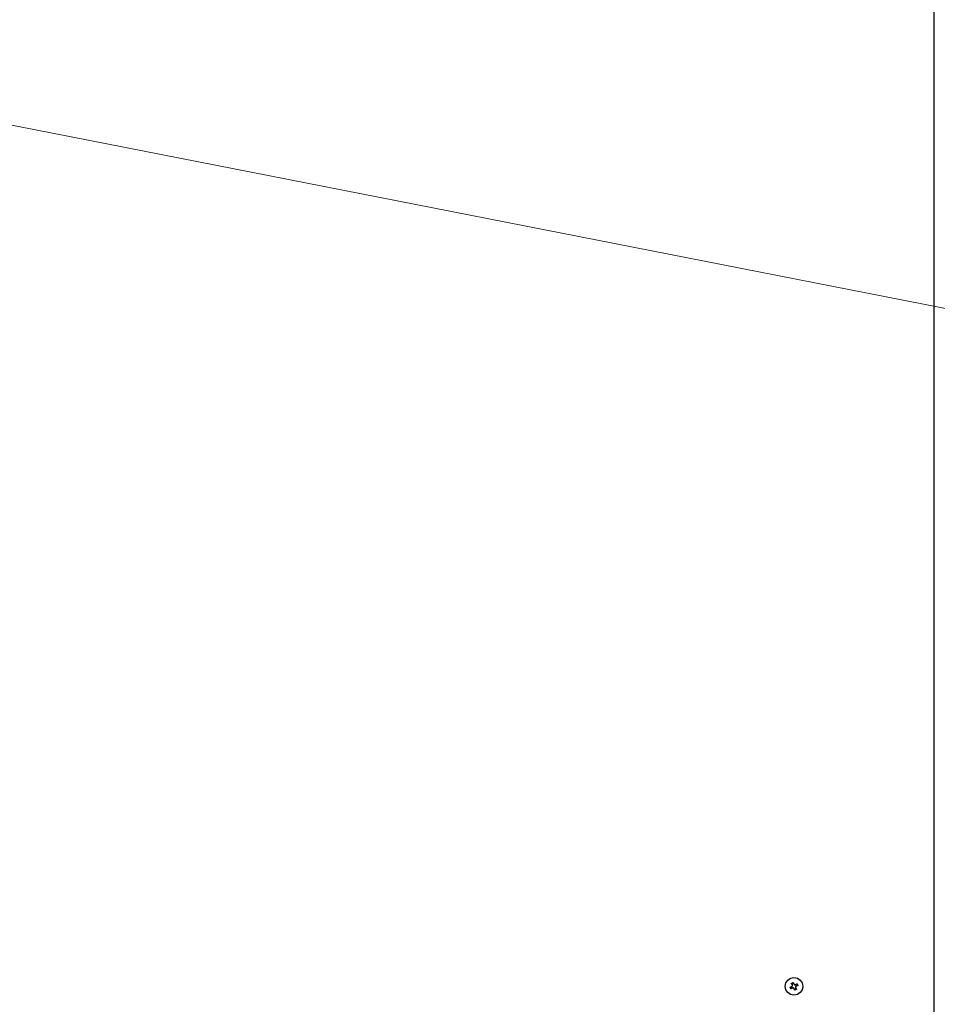
# Model space of a CAD drawing. Extents: x -624 to 1578, y -748 to 2321.
# Drawn here: x 94 to 119, y 84 to 110 of the extents above; entities that cross this region are included whole.
import ezdxf

# ---------------------------------------------------------------- set-up
doc = ezdxf.new("R2010")
doc.units = 0
doc.layers.get('0').update_dxf_attribs({"linetype": 'CONTINUOUS'})
doc.layers.add('DD0', color=7, linetype='CONTINUOUS')
doc.layers.add('M1', color=3, linetype='CONTINUOUS')
doc.styles.get("Standard").update_dxf_attribs({"font": 'txt', "bigfont": 'BIGFONT'})
doc.dimstyles.new('LEADSTYL', dxfattribs={"dimtxt": 3.2, "dimasz": 3, "dimexe": 0.18, "dimexo": 0.0625, "dimgap": 1, "dimtad": 0, "dimtih": 1, "dimtoh": 1, "dimdec": 4, "dimzin": 0, "dimdsep": 46, "dimtxsty": 'STANDARD', "dimblk1": 'OPEN', "dimblk2": 'OPEN', "dimsah": 1, "dimcen": 0.09, "dimadec": 0, "dimazin": 0, "dimtfac": 1, "dimtdec": 4, "dimtofl": 0, "dimtmove": 0, "dimatfit": 3, "dimfxl": 1, "dimtolj": 1, "dimtzin": 0, "dimarcsym": 0})

# ---------------------------------------------------------------- blocks, each defined once
blk = doc.blocks.new('_OPEN')
at = {"color": 0, "lineweight": 13}
for p, q in [((-0.965926, 0.258819), (0, 0)), ((0, 0), (-1, 0)), ((0, 0), (-0.965926, -0.258819))]:
    blk.add_line(p, q, dxfattribs=at)

msp = doc.modelspace()

# ---------------------------------------------------------------- linework, layer by layer
at = {"layer": 'M1', "linetype": 'CONTINUOUS', "lineweight": 25}
for p, q in [((118.657556, 131.834766), (118.657556, 83.262267)), ((114.83522, 83.980805), (114.857296, 83.935942)), ((114.901094, 84.064602), (114.856231, 84.042526)), ((114.919018, 83.914932), (114.963881, 83.937008)), ((114.98489, 83.998729), (114.962814, 84.043592))]:
    msp.add_line(p, q, dxfattribs=at)
msp.add_circle((114.910056, 83.989767), 0.235, dxfattribs=at)
at = {"layer": 'M1', "linetype": 'CONTINUOUS', "lineweight": 25, "extrusion": (0, 0, -1)}
for points, knots in [([(114.808335, 83.967575), (114.810204, 83.968494), (114.812073, 83.969414), (114.81395, 83.970337), (114.815827, 83.971261), (114.817712, 83.972188), (114.819602, 83.973119), (114.821492, 83.974049), (114.823387, 83.974982), (114.825288, 83.975917), (114.82719, 83.976853), (114.829096, 83.977791), (114.831008, 83.978731), (114.832919, 83.979672), (114.834834, 83.980615), (114.836755, 83.98156), (114.838676, 83.982505), (114.840603, 83.983452), (114.842532, 83.984402), (114.844462, 83.985351), (114.846394, 83.986303), (114.848332, 83.987257), (114.850269, 83.988211), (114.852212, 83.989167), (114.854155, 83.990122)], [0, 0, 0, 0, 1, 1, 1, 2, 2, 2, 3, 3, 3, 4, 4, 4, 5, 5, 5, 6, 6, 6, 7, 7, 7, 8, 8, 8, 8]), ([(114.830412, 83.922713), (114.829446, 83.924556), (114.82848, 83.926398), (114.827522, 83.928247), (114.826564, 83.930095), (114.825613, 83.931949), (114.824669, 83.933806), (114.823724, 83.935664), (114.822784, 83.937525), (114.821851, 83.93939), (114.820917, 83.941255), (114.81999, 83.943122), (114.819069, 83.944994), (114.818148, 83.946865), (114.817233, 83.948739), (114.816325, 83.950616), (114.815418, 83.952494), (114.814517, 83.954374), (114.813622, 83.956256), (114.812728, 83.958138), (114.811838, 83.960022), (114.810958, 83.961909), (114.810078, 83.963796), (114.809207, 83.965685), (114.808335, 83.967575)], [0, 0, 0, 0, 1, 1, 1, 2, 2, 2, 3, 3, 3, 4, 4, 4, 5, 5, 5, 6, 6, 6, 7, 7, 7, 8, 8, 8, 8]), ([(114.876231, 83.945259), (114.874288, 83.944304), (114.872345, 83.943348), (114.870408, 83.942394), (114.86847, 83.94144), (114.866538, 83.940489), (114.864608, 83.93954), (114.862679, 83.93859), (114.860752, 83.937643), (114.858831, 83.936697), (114.85691, 83.935752), (114.854995, 83.934809), (114.853084, 83.933868), (114.851173, 83.932928), (114.849266, 83.931989), (114.847365, 83.931054), (114.845464, 83.930119), (114.843568, 83.929187), (114.841678, 83.928257), (114.839788, 83.927327), (114.837903, 83.926399), (114.836026, 83.925475), (114.834149, 83.924552), (114.83228, 83.923632), (114.830412, 83.922713)], [0, 0, 0, 0, 1, 1, 1, 2, 2, 2, 3, 3, 3, 4, 4, 4, 5, 5, 5, 6, 6, 6, 7, 7, 7, 8, 8, 8, 8]), ([(114.843002, 84.069411), (114.844845, 84.070377), (114.846687, 84.071342), (114.848536, 84.0723), (114.850384, 84.073258), (114.852238, 84.074209), (114.854095, 84.075154), (114.855953, 84.0761), (114.857814, 84.077039), (114.859679, 84.077972), (114.861544, 84.078905), (114.863412, 84.079833), (114.865283, 84.080754), (114.867154, 84.081674), (114.869028, 84.082589), (114.870905, 84.083497), (114.872782, 84.084405), (114.874662, 84.085306), (114.876544, 84.086201), (114.878426, 84.087096), (114.88031, 84.087985), (114.882198, 84.088865), (114.884085, 84.089745), (114.885975, 84.090616), (114.887864, 84.091488)], [0, 0, 0, 0, 1, 1, 1, 2, 2, 2, 3, 3, 3, 4, 4, 4, 5, 5, 5, 6, 6, 6, 7, 7, 7, 8, 8, 8, 8]), ([(114.865548, 84.023591), (114.864593, 84.025534), (114.863637, 84.027477), (114.862683, 84.029415), (114.861729, 84.031352), (114.860777, 84.033285), (114.859828, 84.035215), (114.858878, 84.037144), (114.857931, 84.03907), (114.856986, 84.040991), (114.856041, 84.042912), (114.855099, 84.044828), (114.854158, 84.046739), (114.853217, 84.048651), (114.852279, 84.050558), (114.851343, 84.052458), (114.850408, 84.054359), (114.849475, 84.056255), (114.848545, 84.058145), (114.847615, 84.060035), (114.846688, 84.06192), (114.845764, 84.063797), (114.844841, 84.065674), (114.843921, 84.067543), (114.843002, 84.069411)], [0, 0, 0, 0, 1, 1, 1, 2, 2, 2, 3, 3, 3, 4, 4, 4, 5, 5, 5, 6, 6, 6, 7, 7, 7, 8, 8, 8, 8]), ([(114.854155, 83.990122), (114.856518, 83.991575), (114.858881, 83.993027), (114.860869, 83.99495), (114.862858, 83.996873), (114.864471, 83.999267), (114.865672, 84.00177), (114.866873, 84.004273), (114.867661, 84.006885), (114.867952, 84.009691), (114.868243, 84.012496), (114.868035, 84.015495), (114.867551, 84.017844), (114.867068, 84.020193), (114.866308, 84.021892), (114.865548, 84.023591)], [0, 0, 0, 0, 1, 1, 1, 2, 2, 2, 3, 3, 3, 4, 4, 4, 5, 5, 5, 5]), ([(114.909701, 83.933866), (114.908248, 83.936229), (114.906796, 83.938592), (114.904873, 83.940581), (114.902949, 83.942569), (114.900555, 83.944182), (114.898052, 83.945383), (114.89555, 83.946584), (114.892938, 83.947373), (114.890132, 83.947664), (114.887327, 83.947954), (114.884328, 83.947746), (114.881978, 83.947262), (114.879629, 83.946779), (114.87793, 83.946019), (114.876231, 83.945259)], [0, 0, 0, 0, 1, 1, 1, 2, 2, 2, 3, 3, 3, 4, 4, 4, 5, 5, 5, 5]), ([(114.887864, 84.091488), (114.888784, 84.089618), (114.889704, 84.08775), (114.890627, 84.085873), (114.891551, 84.083996), (114.892478, 84.082112), (114.893408, 84.080222), (114.894338, 84.078331), (114.895271, 84.076436), (114.896206, 84.074535), (114.897141, 84.072633), (114.898079, 84.070727), (114.899019, 84.068815), (114.89996, 84.066904), (114.900904, 84.064988), (114.901849, 84.063067), (114.902795, 84.061146), (114.903741, 84.05922), (114.904691, 84.057291), (114.90564, 84.055361), (114.906592, 84.053429), (114.907546, 84.051491), (114.9085, 84.049553), (114.909456, 84.04761), (114.910411, 84.045667)], [0, 0, 0, 0, 1, 1, 1, 2, 2, 2, 3, 3, 3, 4, 4, 4, 5, 5, 5, 6, 6, 6, 7, 7, 7, 8, 8, 8, 8]), ([(114.932248, 83.888046), (114.931328, 83.889916), (114.930408, 83.891784), (114.929485, 83.893661), (114.928561, 83.895538), (114.927634, 83.897422), (114.926704, 83.899313), (114.925774, 83.901203), (114.924842, 83.903098), (114.923906, 83.905), (114.92297, 83.906901), (114.922032, 83.908806), (114.921091, 83.910718), (114.92015, 83.912629), (114.919208, 83.914546), (114.918263, 83.916467), (114.917318, 83.918388), (114.916371, 83.920313), (114.915421, 83.922242), (114.914472, 83.924172), (114.91352, 83.926105), (114.912566, 83.928043), (114.911612, 83.929981), (114.910656, 83.931924), (114.909701, 83.933866)], [0, 0, 0, 0, 1, 1, 1, 2, 2, 2, 3, 3, 3, 4, 4, 4, 5, 5, 5, 6, 6, 6, 7, 7, 7, 8, 8, 8, 8]), ([(114.910411, 84.045667), (114.911864, 84.043304), (114.913317, 84.040941), (114.915239, 84.038953), (114.917162, 84.036965), (114.919555, 84.035352), (114.922058, 84.034151), (114.924561, 84.03295), (114.927174, 84.032161), (114.92998, 84.03187), (114.932785, 84.03158), (114.935784, 84.031788), (114.938134, 84.032272), (114.940483, 84.032756), (114.942182, 84.033515), (114.943881, 84.034275)], [0, 0, 0, 0, 1, 1, 1, 2, 2, 2, 3, 3, 3, 4, 4, 4, 5, 5, 5, 5]), ([(114.943881, 84.034275), (114.945823, 84.03523), (114.947765, 84.036186), (114.949703, 84.037139), (114.951641, 84.038093), (114.953574, 84.039045), (114.955504, 84.039994), (114.957433, 84.040944), (114.959358, 84.041891), (114.961279, 84.042836), (114.9632, 84.043781), (114.965117, 84.044724), (114.967028, 84.045665), (114.96894, 84.046606), (114.970846, 84.047544), (114.972747, 84.048479), (114.974648, 84.049415), (114.976543, 84.050347), (114.978434, 84.051278), (114.980324, 84.052208), (114.982209, 84.053135), (114.984086, 84.054059), (114.985963, 84.054982), (114.987831, 84.055902), (114.9897, 84.056822)], [0, 0, 0, 0, 1, 1, 1, 2, 2, 2, 3, 3, 3, 4, 4, 4, 5, 5, 5, 6, 6, 6, 7, 7, 7, 8, 8, 8, 8]), ([(114.965957, 83.989412), (114.963594, 83.987959), (114.961231, 83.986506), (114.959242, 83.984583), (114.957254, 83.98266), (114.955641, 83.980267), (114.95444, 83.977764), (114.953238, 83.975262), (114.952449, 83.972649), (114.952158, 83.969843), (114.951868, 83.967038), (114.952077, 83.964039), (114.952561, 83.96169), (114.953045, 83.95934), (114.953804, 83.957641), (114.954564, 83.955942)], [0, 0, 0, 0, 1, 1, 1, 2, 2, 2, 3, 3, 3, 4, 4, 4, 5, 5, 5, 5]), ([(114.954564, 83.955942), (114.95552, 83.954), (114.956476, 83.952058), (114.957429, 83.95012), (114.958382, 83.948181), (114.959333, 83.946248), (114.960283, 83.944318), (114.961232, 83.942389), (114.96218, 83.940464), (114.963126, 83.938543), (114.964071, 83.936622), (114.965013, 83.934705), (114.965954, 83.932794), (114.966895, 83.930882), (114.967833, 83.928977), (114.968769, 83.927076), (114.969704, 83.925175), (114.970636, 83.923279), (114.971566, 83.921389), (114.972496, 83.919498), (114.973424, 83.917614), (114.974348, 83.915737), (114.975272, 83.91386), (114.976191, 83.911992), (114.97711, 83.910123)], [0, 0, 0, 0, 1, 1, 1, 2, 2, 2, 3, 3, 3, 4, 4, 4, 5, 5, 5, 6, 6, 6, 7, 7, 7, 8, 8, 8, 8]), ([(115.011777, 84.011959), (115.009908, 84.011039), (115.008039, 84.010119), (115.006162, 84.009196), (115.004285, 84.008272), (115.0024, 84.007345), (115.00051, 84.006415), (114.99862, 84.005485), (114.996724, 84.004552), (114.994823, 84.003617), (114.992922, 84.002681), (114.991016, 84.001743), (114.989104, 84.000803), (114.987193, 83.999862), (114.985276, 83.998919), (114.983356, 83.997974), (114.981435, 83.997028), (114.979509, 83.996081), (114.97758, 83.995131), (114.97565, 83.994182), (114.973717, 83.993231), (114.971779, 83.992277), (114.969841, 83.991323), (114.967899, 83.990368), (114.965957, 83.989412)], [0, 0, 0, 0, 1, 1, 1, 2, 2, 2, 3, 3, 3, 4, 4, 4, 5, 5, 5, 6, 6, 6, 7, 7, 7, 8, 8, 8, 8]), ([(114.9897, 84.056822), (114.990665, 84.054979), (114.99163, 84.053136), (114.992588, 84.051287), (114.993546, 84.049439), (114.994498, 84.047584), (114.995443, 84.045727), (114.996389, 84.043869), (114.997328, 84.042009), (114.998261, 84.040144), (114.999194, 84.038279), (115.000122, 84.036411), (115.001043, 84.03454), (115.001964, 84.032669), (115.002879, 84.030795), (115.003787, 84.028918), (115.004694, 84.027041), (115.005595, 84.025161), (115.00649, 84.023278), (115.007384, 84.021396), (115.008274, 84.019512), (115.009154, 84.017625), (115.010034, 84.015738), (115.010905, 84.013849), (115.011777, 84.011959)], [0, 0, 0, 0, 1, 1, 1, 2, 2, 2, 3, 3, 3, 4, 4, 4, 5, 5, 5, 6, 6, 6, 7, 7, 7, 8, 8, 8, 8]), ([(114.97711, 83.910123), (114.975267, 83.909157), (114.973425, 83.908192), (114.971576, 83.907234), (114.969728, 83.906276), (114.967874, 83.905325), (114.966017, 83.90438), (114.964159, 83.903434), (114.962298, 83.902494), (114.960433, 83.901561), (114.958568, 83.900628), (114.9567, 83.8997), (114.954829, 83.89878), (114.952958, 83.897859), (114.951084, 83.896945), (114.949207, 83.896037), (114.947329, 83.895129), (114.945449, 83.894228), (114.943566, 83.893333), (114.941684, 83.892438), (114.9398, 83.891549), (114.937913, 83.890669), (114.936026, 83.889789), (114.934137, 83.888918), (114.932248, 83.888046)], [0, 0, 0, 0, 1, 1, 1, 2, 2, 2, 3, 3, 3, 4, 4, 4, 5, 5, 5, 6, 6, 6, 7, 7, 7, 8, 8, 8, 8])]:
    msp.add_open_spline(points, degree=3, knots=knots, dxfattribs=at)

# ---------------------------------------------------------------- leaders
at = {"layer": 'DD0'}
msp.add_leader([(90.201736, 107.801804), (120.949425, 101.767982), (162.749435, 101.767982)], dimstyle='LEADSTYL', override={"dimldrblk": 'OPEN', "dimlwd": 13, "dimlwe": 13}, dxfattribs=at)

doc.saveas('drawing.dxf')
